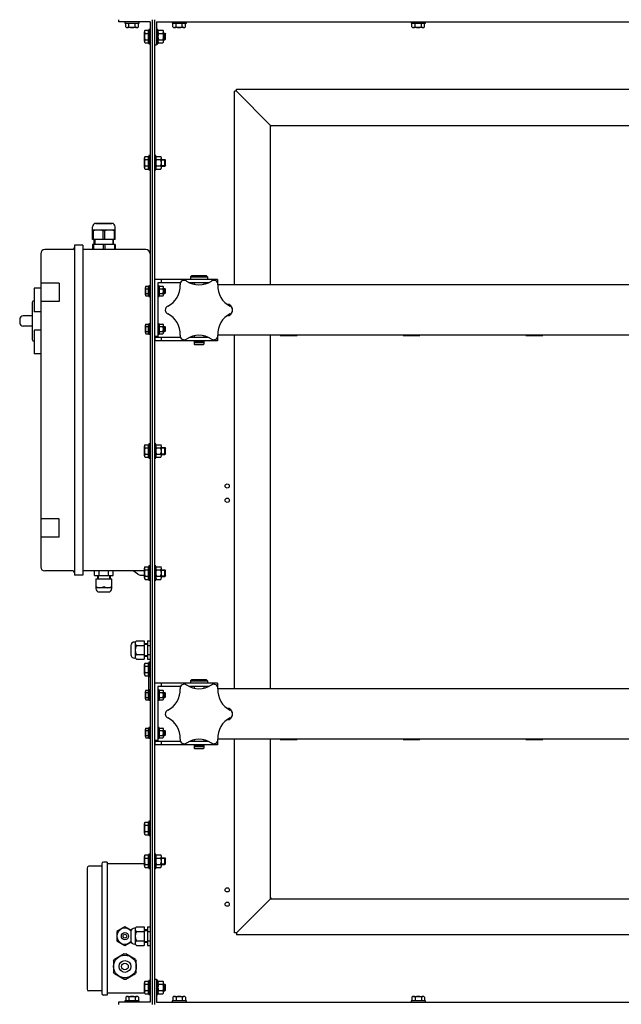
# Model space of a CAD drawing. Units: millimetres. Extents: x -21667 to -14127, y 17004 to 25021.
# Drawn here: x -19471 to -18756, y 20294 to 21464 of the extents above; entities that cross this region are included whole.
import ezdxf

# ---------------------------------------------------------------- set-up
doc = ezdxf.new("R2010")
doc.units = ezdxf.units.MM
doc.layers.add('KL - KONTUR', color=1, linetype='Continuous', lineweight=25)
doc.layers.add('KL - KONTUR_CIENKA', color=202, linetype='Continuous', lineweight=9)

msp = doc.modelspace()

# ---------------------------------------------------------------- linework, layer by layer
at = {"layer": 'KL - KONTUR', "ltscale": 12}
for p, q in [((-19353.6, 21463.5), (-19353.6, 21461)), ((-19316.1, 21461), (-19353.6, 21461)), ((-19346.1, 21461), (-19346.1, 21459.4)), ((-19346.1, 21459.4), (-19329.1, 21459.4)), ((-19330.1, 21459), (-19345.1, 21459)), ((-19345.1, 21455), (-19345.1, 21459)), ((-19343.5, 21459), (-19343.5, 21459.4)), ((-19341.4, 21455), (-19341.4, 21459)), ((-19333.9, 21455), (-19333.9, 21459)), ((-19331.7, 21459), (-19331.7, 21459.4)), ((-19330.1, 21455), (-19330.1, 21459)), ((-19329.1, 21459.4), (-19329.1, 21461)), ((-19316.1, 21461), (-19316.1, 20296)), ((-19313.6, 21463.5), (-19313.6, 20293.5)), ((-19311.1, 21463.5), (-19311.1, 20293.5)), ((-19308.6, 21461), (-18118.6, 21461)), ((-19308.6, 21461), (-19308.6, 21433.5)), ((-19290.1, 21461), (-19290.1, 21459.4)), ((-19290.1, 21459.4), (-19273.1, 21459.4)), ((-19274.1, 21459), (-19289.1, 21459)), ((-19289.1, 21455), (-19289.1, 21459)), ((-19287.5, 21459), (-19287.5, 21459.4)), ((-19285.4, 21455), (-19285.4, 21459)), ((-19277.9, 21455), (-19277.9, 21459)), ((-19275.7, 21459), (-19275.7, 21459.4)), ((-19274.1, 21455), (-19274.1, 21459)), ((-19273.1, 21459.4), (-19273.1, 21461)), ((-19006.1, 21461), (-19006.1, 21459.4)), ((-19006.1, 21459.4), (-18989.1, 21459.4)), ((-18990.1, 21459), (-19005.1, 21459)), ((-19005.1, 21455), (-19005.1, 21459)), ((-19003.5, 21459), (-19003.5, 21459.4)), ((-19001.4, 21455), (-19001.4, 21459)), ((-18993.9, 21455), (-18993.9, 21459)), ((-18991.7, 21459), (-18991.7, 21459.4)), ((-18990.1, 21455), (-18990.1, 21459)), ((-18989.1, 21459.4), (-18989.1, 21461)), ((-19332, 21454.1), (-19343.2, 21454.1)), ((-19323, 21437.9), (-19323, 21449.2)), ((-19322.1, 21451), (-19318.1, 21451)), ((-19322.1, 21447.3), (-19318.1, 21447.3)), ((-19318.1, 21436), (-19318.1, 21451)), ((-19318.1, 21449.4), (-19317.7, 21449.4)), ((-19316.1, 21452), (-19317.7, 21452)), ((-19317.7, 21452), (-19317.7, 21435)), ((-19307, 21452), (-19308.6, 21452)), ((-19307, 21435), (-19307, 21452)), ((-19306.1, 21451), (-19301.1, 21451)), ((-19306.1, 21447.3), (-19301.1, 21447.3)), ((-19300.2, 21437.9), (-19300.2, 21449.2)), ((-19300.2, 21447.5), (-19298.7, 21447.5)), ((-19298.7, 21439.5), (-19298.7, 21447.5)), ((-19298.7, 21447.5), (-19297.7, 21446.5)), ((-19297.7, 21440.5), (-19297.7, 21446.5)), ((-19276, 21454.1), (-19287.2, 21454.1)), ((-18992, 21454.1), (-19003.2, 21454.1)), ((-19322.1, 21439.8), (-19318.1, 21439.8)), ((-19322.1, 21436), (-19318.1, 21436)), ((-19318.1, 21437.6), (-19317.7, 21437.6)), ((-19317.7, 21435), (-19316.1, 21435)), ((-19308.6, 21435), (-19307, 21435)), ((-19306.1, 21439.8), (-19301.1, 21439.8)), ((-19306.1, 21436), (-19301.1, 21436)), ((-19300.2, 21439.5), (-19298.7, 21439.5)), ((-19297.7, 21440.5), (-19298.7, 21439.5)), ((-19311.1, 21433.5), (-19308.6, 21433.5)), ((-19216.1, 21148.5), (-19216.1, 21378.5)), ((-19213.6, 21378.5), (-19216.1, 21378.5)), ((-19213.6, 21378.5), (-19213.6, 21381)), ((-19213.6, 21381), (-18213.6, 21381)), ((-19213.6, 21378.5), (-19173.1, 21338)), ((-19173.1, 21148.5), (-19173.1, 21338)), ((-19173.1, 21338), (-18254.1, 21338)), ((-19323, 21287.9), (-19323, 21299.2)), ((-19322.1, 21301), (-19318.1, 21301)), ((-19322.1, 21297.3), (-19318.1, 21297.3)), ((-19318.1, 21286), (-19318.1, 21301)), ((-19318.1, 21299.4), (-19317.7, 21299.4)), ((-19316.1, 21302), (-19317.7, 21302)), ((-19317.7, 21302), (-19317.7, 21285)), ((-19309.5, 21302), (-19311.1, 21302)), ((-19309.5, 21285), (-19309.5, 21302)), ((-19308.6, 21301), (-19303.6, 21301)), ((-19308.6, 21297.3), (-19303.6, 21297.3)), ((-19302.7, 21287.9), (-19302.7, 21299.2)), ((-19302.7, 21297.5), (-19298.7, 21297.5)), ((-19298.7, 21289.5), (-19298.7, 21297.5)), ((-19298.7, 21297.5), (-19297.7, 21296.5)), ((-19297.7, 21290.5), (-19297.7, 21296.5)), ((-19322.1, 21289.8), (-19318.1, 21289.8)), ((-19322.1, 21286), (-19318.1, 21286)), ((-19318.1, 21287.6), (-19317.7, 21287.6)), ((-19317.7, 21285), (-19316.1, 21285)), ((-19311.1, 21285), (-19309.5, 21285)), ((-19308.6, 21289.8), (-19303.6, 21289.8)), ((-19308.6, 21286), (-19303.6, 21286)), ((-19302.7, 21289.5), (-19298.7, 21289.5)), ((-19297.7, 21290.5), (-19298.7, 21289.5)), ((-19384.6, 21202.5), (-19384.6, 21217.5)), ((-19357.6, 21213.5), (-19384.6, 21213.5)), ((-19383.6, 21212.5), (-19384.6, 21212.5)), ((-19383.6, 21202.5), (-19383.6, 21212.5)), ((-19380.6, 21221.5), (-19361.6, 21221.5)), ((-19362.1, 21221.5), (-19380.1, 21221.5)), ((-19372.1, 21202.5), (-19372.1, 21212.5)), ((-19370.1, 21212.5), (-19372.1, 21212.5)), ((-19370.1, 21202.5), (-19370.1, 21212.5)), ((-19358.6, 21212.5), (-19357.6, 21212.5)), ((-19358.6, 21202.5), (-19358.6, 21212.5)), ((-19357.6, 21202.5), (-19357.6, 21217.5)), ((-19357.6, 21202.5), (-19384.6, 21202.5)), ((-19382.6, 21196.5), (-19382.6, 21202.5)), ((-19359.6, 21196.5), (-19359.6, 21202.5)), ((-19408.1, 21190.5), (-19441.1, 21190.5)), ((-19406.1, 21195.5), (-19406.1, 20803.5)), ((-19396.1, 21195.5), (-19406.1, 21195.5)), ((-19396.1, 21195.5), (-19396.1, 20803.5)), ((-19321.1, 21190.5), (-19396.1, 21190.5)), ((-19384.6, 21196.5), (-19384.6, 21190.5)), ((-19357.6, 21196.5), (-19384.6, 21196.5)), ((-19357.6, 21190.5), (-19384.6, 21190.5)), ((-19383.6, 21196.5), (-19383.6, 21190.5)), ((-19372.1, 21196.5), (-19372.1, 21190.5)), ((-19370.1, 21196.5), (-19370.1, 21190.5)), ((-19358.6, 21196.5), (-19358.6, 21190.5)), ((-19357.6, 21196.5), (-19357.6, 21190.5)), ((-19446.1, 21185.5), (-19446.1, 20813.5)), ((-19236.1, 21155), (-19311.1, 21155)), ((-19303.1, 21155), (-19303.1, 21151)), ((-19276.1, 21155), (-19276.1, 21153.8)), ((-19267.1, 21159), (-19268.1, 21158)), ((-19268.1, 21158), (-19268.1, 21155)), ((-19268.1, 21158), (-19248.1, 21158)), ((-19249.1, 21159), (-19267.1, 21159)), ((-19249.1, 21159), (-19248.1, 21158)), ((-19248.1, 21158), (-19248.1, 21155)), ((-19236.1, 21155), (-19236.1, 21151)), ((-19446.1, 21144.5), (-19454.1, 21144.5)), ((-19454.1, 21144.5), (-19454.1, 21116.5)), ((-19424.1, 21150.5), (-19446.1, 21150.5)), ((-19424.1, 21150.5), (-19424.1, 21128.5)), ((-19321.7, 21136.7), (-19321.7, 21145.4)), ((-19321.1, 21146.8), (-19318, 21146.8)), ((-19321.1, 21143.9), (-19318, 21143.9)), ((-19318, 21135.3), (-19318, 21146.8)), ((-19318, 21145.4), (-19317.7, 21145.4)), ((-19317.7, 21147.3), (-19317.7, 21134.8)), ((-19316.1, 21147.3), (-19317.7, 21147.3)), ((-19280.1, 21151), (-19307.1, 21151)), ((-19307.1, 21151), (-19307.1, 21087)), ((-19305.5, 21147.3), (-19307.1, 21147.3)), ((-19305.5, 21134.8), (-19305.5, 21147.3)), ((-19304.9, 21146.8), (-19300.9, 21146.8)), ((-19304.9, 21143.9), (-19300.9, 21143.9)), ((-19300.3, 21136.7), (-19300.3, 21145.4)), ((-19300.3, 21144), (-19298.5, 21144)), ((-19297.7, 21143.2), (-19298.5, 21144)), ((-19298.5, 21138), (-19298.5, 21144)), ((-19297.7, 21138.8), (-19297.7, 21143.2)), ((-19246.9, 21151), (-19269.3, 21151)), ((-19264, 21151), (-19264, 21149.2)), ((-19252.3, 21151), (-19252.3, 21149.2)), ((-19236.1, 21151), (-19236.1, 21151)), ((-18191.6, 21148.5), (-19235.6, 21148.5)), ((-19161.6, 21148.8), (-19141.6, 21148.8)), ((-19161.6, 21148.8), (-19161.6, 21148.5)), ((-19141.6, 21148.8), (-19141.6, 21148.5)), ((-19015.6, 21148.8), (-18995.6, 21148.8)), ((-19015.6, 21148.8), (-19015.6, 21148.5)), ((-18995.6, 21148.8), (-18995.6, 21148.5)), ((-18869.6, 21148.8), (-18849.6, 21148.8)), ((-18869.6, 21148.8), (-18869.6, 21148.5)), ((-18849.6, 21148.8), (-18849.6, 21148.5)), ((-19321.1, 21138.1), (-19318, 21138.1)), ((-19321.1, 21135.3), (-19318, 21135.3)), ((-19318, 21136.7), (-19317.7, 21136.7)), ((-19317.7, 21134.8), (-19316.1, 21134.8)), ((-19307.1, 21134.8), (-19305.5, 21134.8)), ((-19304.9, 21138.1), (-19300.9, 21138.1)), ((-19304.9, 21135.3), (-19300.9, 21135.3)), ((-19300.3, 21138), (-19298.5, 21138)), ((-19297.7, 21138.8), (-19298.5, 21138)), ((-19456.1, 21127.5), (-19456.1, 21083.5)), ((-19424.1, 21128.5), (-19446.1, 21128.5)), ((-19471.1, 21107.5), (-19471.1, 21103.5)), ((-19456.1, 21111.5), (-19467.1, 21111.5)), ((-19446.1, 21116.5), (-19454.1, 21116.5)), ((-19456.1, 21099.5), (-19467.1, 21099.5)), ((-19321.7, 21091.7), (-19321.7, 21100.4)), ((-19321.1, 21101.8), (-19318, 21101.8)), ((-19321.1, 21098.9), (-19318, 21098.9)), ((-19318, 21090.3), (-19318, 21101.8)), ((-19318, 21100.4), (-19317.7, 21100.4)), ((-19317.7, 21102.3), (-19317.7, 21089.8)), ((-19316.1, 21102.3), (-19317.7, 21102.3)), ((-19305.5, 21102.3), (-19307.1, 21102.3)), ((-19305.5, 21089.8), (-19305.5, 21102.3)), ((-19304.9, 21101.8), (-19300.9, 21101.8)), ((-19304.9, 21098.9), (-19300.9, 21098.9)), ((-19300.3, 21091.7), (-19300.3, 21100.4)), ((-19300.3, 21099), (-19298.5, 21099)), ((-19297.7, 21098.2), (-19298.5, 21099)), ((-19298.5, 21093), (-19298.5, 21099)), ((-19297.7, 21093.8), (-19297.7, 21098.2)), ((-19446.1, 21094.5), (-19454.1, 21094.5)), ((-19454.1, 21094.5), (-19454.1, 21066.5)), ((-19321.1, 21093.1), (-19318, 21093.1)), ((-19321.1, 21090.3), (-19318, 21090.3)), ((-19318, 21091.7), (-19317.7, 21091.7)), ((-19317.7, 21089.8), (-19316.1, 21089.8)), ((-19307.1, 21087), (-19311.1, 21087)), ((-19310.6, 21087), (-19310.6, 21082)), ((-19280.1, 21086), (-19310.6, 21086)), ((-19307.1, 21089.8), (-19305.5, 21089.8)), ((-19304.9, 21093.1), (-19300.9, 21093.1)), ((-19304.9, 21090.3), (-19300.9, 21090.3)), ((-19303.1, 21086), (-19303.1, 21082)), ((-19300.3, 21093), (-19298.5, 21093)), ((-19297.7, 21093.8), (-19298.5, 21093)), ((-19246.9, 21086), (-19269.3, 21086)), ((-19264, 21087.9), (-19264, 21086)), ((-19252.3, 21087.9), (-19252.3, 21086)), ((-19236.1, 21086), (-19236.1, 21082)), ((-19236.1, 21086), (-19236.1, 21086)), ((-18191.6, 21088.5), (-19235.6, 21088.5)), ((-19216.1, 20668.5), (-19216.1, 21088.5)), ((-19173.1, 20668.5), (-19173.1, 21088.5)), ((-19161.6, 21088.3), (-19161.6, 21088.5)), ((-19161.6, 21088.3), (-19141.6, 21088.3)), ((-19141.6, 21088.3), (-19141.6, 21088.5)), ((-19015.6, 21088.3), (-19015.6, 21088.5)), ((-19015.6, 21088.3), (-18995.6, 21088.3)), ((-18995.6, 21088.3), (-18995.6, 21088.5)), ((-18869.6, 21088.3), (-18869.6, 21088.5)), ((-18869.6, 21088.3), (-18849.6, 21088.3)), ((-18849.6, 21088.3), (-18849.6, 21088.5)), ((-19236.1, 21082), (-19310.6, 21082)), ((-19276.1, 21083.2), (-19276.1, 21082)), ((-19264, 21082), (-19264, 21081)), ((-19252.3, 21081), (-19264, 21081)), ((-19264, 21079.9), (-19264, 21078)), ((-19252.3, 21079.9), (-19264, 21079.9)), ((-19263, 21077), (-19264, 21078)), ((-19264, 21078), (-19252.3, 21078)), ((-19263.8, 21081), (-19263.8, 21079.9)), ((-19253.3, 21077), (-19263, 21077)), ((-19252.3, 21078), (-19253.3, 21077)), ((-19252.5, 21081), (-19252.5, 21079.9)), ((-19252.3, 21082), (-19252.3, 21081)), ((-19252.3, 21079.9), (-19252.3, 21078)), ((-19446.1, 21066.5), (-19454.1, 21066.5)), ((-19323, 20945.4), (-19323, 20956.7)), ((-19322.1, 20958.5), (-19318.1, 20958.5)), ((-19322.1, 20954.8), (-19318.1, 20954.8)), ((-19318.1, 20943.5), (-19318.1, 20958.5)), ((-19318.1, 20956.9), (-19317.7, 20956.9)), ((-19317.7, 20959.5), (-19317.7, 20942.5)), ((-19316.1, 20959.5), (-19317.7, 20959.5)), ((-19309.5, 20959.5), (-19311.1, 20959.5)), ((-19309.5, 20942.5), (-19309.5, 20959.5)), ((-19308.6, 20958.5), (-19303.6, 20958.5)), ((-19308.6, 20954.8), (-19303.6, 20954.8)), ((-19302.7, 20945.4), (-19302.7, 20956.7)), ((-19302.7, 20955), (-19298.7, 20955)), ((-19298.7, 20955), (-19297.7, 20954)), ((-19298.7, 20947), (-19298.7, 20955)), ((-19322.1, 20947.3), (-19318.1, 20947.3)), ((-19322.1, 20943.5), (-19318.1, 20943.5)), ((-19318.1, 20945.1), (-19317.7, 20945.1)), ((-19308.6, 20947.3), (-19303.6, 20947.3)), ((-19308.6, 20943.5), (-19303.6, 20943.5)), ((-19302.7, 20947), (-19298.7, 20947)), ((-19297.7, 20948), (-19298.7, 20947)), ((-19297.7, 20948), (-19297.7, 20954)), ((-19317.7, 20942.5), (-19316.1, 20942.5)), ((-19311.1, 20942.5), (-19309.5, 20942.5)), ((-19424.1, 20870.5), (-19446.1, 20870.5)), ((-19424.1, 20848.5), (-19424.1, 20870.5)), ((-19424.1, 20848.5), (-19446.1, 20848.5)), ((-19317.7, 20814.5), (-19317.7, 20797.5)), ((-19316.1, 20814.5), (-19317.7, 20814.5)), ((-19309.5, 20814.5), (-19311.1, 20814.5)), ((-19309.5, 20797.5), (-19309.5, 20814.5)), ((-19408.1, 20808.5), (-19441.1, 20808.5)), ((-19396.1, 20803.5), (-19406.1, 20803.5)), ((-19323, 20808.5), (-19396.1, 20808.5)), ((-19382.1, 20803), (-19382.1, 20808.5)), ((-19382.1, 20803), (-19360.1, 20803)), ((-19378.6, 20803), (-19378.6, 20799)), ((-19376.6, 20803), (-19376.6, 20808.5)), ((-19365.6, 20803), (-19365.6, 20808.5)), ((-19363.6, 20803), (-19363.6, 20799)), ((-19360.1, 20803), (-19360.1, 20808.5)), ((-19330.7, 20804.6), (-19336.3, 20808.5)), ((-19327.2, 20803.5), (-19323, 20803.5)), ((-19323, 20800.4), (-19323, 20811.7)), ((-19322.1, 20813.5), (-19318.1, 20813.5)), ((-19322.1, 20809.8), (-19318.1, 20809.8)), ((-19318.1, 20798.5), (-19318.1, 20813.5)), ((-19318.1, 20811.9), (-19317.7, 20811.9)), ((-19308.6, 20813.5), (-19303.6, 20813.5)), ((-19308.6, 20809.8), (-19303.6, 20809.8)), ((-19302.7, 20800.4), (-19302.7, 20811.7)), ((-19302.7, 20810), (-19298.7, 20810)), ((-19298.7, 20810), (-19297.7, 20809)), ((-19298.7, 20802), (-19298.7, 20810)), ((-19297.7, 20803), (-19298.7, 20802)), ((-19297.7, 20803), (-19297.7, 20809)), ((-19380.6, 20799), (-19380.6, 20787.5)), ((-19380.6, 20799), (-19361.6, 20799)), ((-19361.6, 20787.5), (-19361.6, 20799)), ((-19322.1, 20802.3), (-19318.1, 20802.3)), ((-19322.1, 20798.5), (-19318.1, 20798.5)), ((-19318.1, 20800.1), (-19317.7, 20800.1)), ((-19317.7, 20797.5), (-19316.1, 20797.5)), ((-19311.1, 20797.5), (-19309.5, 20797.5)), ((-19308.6, 20802.3), (-19303.6, 20802.3)), ((-19308.6, 20798.5), (-19303.6, 20798.5)), ((-19302.7, 20802), (-19298.7, 20802)), ((-19361.6, 20788.5), (-19380.6, 20788.5)), ((-19376.6, 20783.5), (-19365.6, 20783.5)), ((-19333.6, 20724), (-19334.9, 20724)), ((-19333.9, 20722.8), (-19333.9, 20706.3)), ((-19332.4, 20725.5), (-19323.4, 20725.5)), ((-19323.4, 20725.5), (-19323.4, 20703.6)), ((-19319.4, 20722), (-19323.4, 20722)), ((-19319.4, 20725.5), (-19316.1, 20725.5)), ((-19319.4, 20725.5), (-19319.4, 20703.6)), ((-19338.9, 20720), (-19338.9, 20709)), ((-19332.4, 20720), (-19323.4, 20720)), ((-19332.4, 20709.1), (-19323.4, 20709.1)), ((-19319.4, 20720), (-19316.1, 20720)), ((-19319.4, 20709.1), (-19316.1, 20709.1)), ((-19333.6, 20705), (-19334.9, 20705)), ((-19332.4, 20703.6), (-19323.4, 20703.6)), ((-19319.4, 20707), (-19323.4, 20707)), ((-19322.1, 20699), (-19318.1, 20699)), ((-19319.4, 20703.6), (-19316.1, 20703.6)), ((-19318.1, 20684), (-19318.1, 20699)), ((-19318.1, 20697.4), (-19317.7, 20697.4)), ((-19317.7, 20700), (-19317.7, 20683)), ((-19316.1, 20700), (-19317.7, 20700)), ((-19323, 20685.9), (-19323, 20697.2)), ((-19322.1, 20695.3), (-19318.1, 20695.3)), ((-19322.1, 20687.8), (-19318.1, 20687.8)), ((-19318.1, 20685.6), (-19317.7, 20685.6)), ((-19322.1, 20684), (-19318.1, 20684)), ((-19317.7, 20683), (-19316.1, 20683)), ((-19317.6, 20667.3), (-19317.6, 20683)), ((-19236.1, 20675), (-19311.1, 20675)), ((-19303.1, 20675), (-19303.1, 20671)), ((-19276.1, 20675), (-19276.1, 20673.8)), ((-19267.1, 20679), (-19268.1, 20678)), ((-19268.1, 20678), (-19268.1, 20675)), ((-19268.1, 20678), (-19248.1, 20678)), ((-19249.1, 20679), (-19267.1, 20679)), ((-19249.1, 20679), (-19248.1, 20678)), ((-19248.1, 20678), (-19248.1, 20675)), ((-19236.1, 20675), (-19236.1, 20671)), ((-19321.7, 20656.7), (-19321.7, 20665.4)), ((-19321.1, 20666.8), (-19318, 20666.8)), ((-19321.1, 20663.9), (-19318, 20663.9)), ((-19318, 20655.3), (-19318, 20666.8)), ((-19318, 20665.4), (-19317.7, 20665.4)), ((-19317.7, 20667.3), (-19317.7, 20654.8)), ((-19316.1, 20667.3), (-19317.7, 20667.3)), ((-19280.1, 20671), (-19307.1, 20671)), ((-19307.1, 20671), (-19307.1, 20607)), ((-19305.5, 20667.3), (-19307.1, 20667.3)), ((-19305.5, 20654.8), (-19305.5, 20667.3)), ((-19304.9, 20666.8), (-19300.9, 20666.8)), ((-19304.9, 20663.9), (-19300.9, 20663.9)), ((-19300.3, 20656.7), (-19300.3, 20665.4)), ((-19300.3, 20664), (-19298.5, 20664)), ((-19297.7, 20663.2), (-19298.5, 20664)), ((-19298.5, 20658), (-19298.5, 20664)), ((-19297.7, 20658.8), (-19297.7, 20663.2)), ((-19246.9, 20671), (-19269.3, 20671)), ((-19264, 20671), (-19264, 20669.2)), ((-19252.3, 20671), (-19252.3, 20669.2)), ((-19236.1, 20671), (-19236.1, 20671)), ((-18191.6, 20668.5), (-19235.6, 20668.5)), ((-19161.6, 20668.8), (-19161.6, 20668.5)), ((-19161.6, 20668.8), (-19141.6, 20668.8)), ((-19141.6, 20668.8), (-19141.6, 20668.5)), ((-19015.6, 20668.8), (-19015.6, 20668.5)), ((-19015.6, 20668.8), (-18995.6, 20668.8)), ((-18995.6, 20668.8), (-18995.6, 20668.5)), ((-18869.6, 20668.8), (-18869.6, 20668.5)), ((-18869.6, 20668.8), (-18849.6, 20668.8)), ((-18849.6, 20668.8), (-18849.6, 20668.5)), ((-19321.1, 20658.1), (-19318, 20658.1)), ((-19321.1, 20655.3), (-19318, 20655.3)), ((-19318, 20656.7), (-19317.7, 20656.7)), ((-19317.7, 20654.8), (-19316.1, 20654.8)), ((-19307.1, 20654.8), (-19305.5, 20654.8)), ((-19304.9, 20658.1), (-19300.9, 20658.1)), ((-19304.9, 20655.3), (-19300.9, 20655.3)), ((-19300.3, 20658), (-19298.5, 20658)), ((-19297.7, 20658.8), (-19298.5, 20658)), ((-19321.7, 20611.7), (-19321.7, 20620.4)), ((-19321.1, 20621.8), (-19318, 20621.8)), ((-19321.1, 20618.9), (-19318, 20618.9)), ((-19318, 20610.3), (-19318, 20621.8)), ((-19318, 20620.4), (-19317.7, 20620.4)), ((-19317.7, 20622.3), (-19317.7, 20609.8)), ((-19316.1, 20622.3), (-19317.7, 20622.3)), ((-19305.5, 20622.3), (-19307.1, 20622.3)), ((-19305.5, 20609.8), (-19305.5, 20622.3)), ((-19304.9, 20621.8), (-19300.9, 20621.8)), ((-19304.9, 20618.9), (-19300.9, 20618.9)), ((-19300.3, 20611.7), (-19300.3, 20620.4)), ((-19300.3, 20619), (-19298.5, 20619)), ((-19297.7, 20618.2), (-19298.5, 20619)), ((-19298.5, 20613), (-19298.5, 20619)), ((-19297.7, 20613.8), (-19297.7, 20618.2)), ((-19321.1, 20613.1), (-19318, 20613.1)), ((-19321.1, 20610.3), (-19318, 20610.3)), ((-19318, 20611.7), (-19317.7, 20611.7)), ((-19317.7, 20609.8), (-19316.1, 20609.8)), ((-19307.1, 20607), (-19311.1, 20607)), ((-19310.6, 20607), (-19310.6, 20602)), ((-19280.1, 20606), (-19310.6, 20606)), ((-19307.1, 20609.8), (-19305.5, 20609.8)), ((-19304.9, 20613.1), (-19300.9, 20613.1)), ((-19304.9, 20610.3), (-19300.9, 20610.3)), ((-19303.1, 20606), (-19303.1, 20602)), ((-19300.3, 20613), (-19298.5, 20613)), ((-19297.7, 20613.8), (-19298.5, 20613)), ((-19246.9, 20606), (-19269.3, 20606)), ((-19264, 20607.9), (-19264, 20606)), ((-19252.3, 20607.9), (-19252.3, 20606)), ((-19236.1, 20606), (-19236.1, 20602)), ((-19236.1, 20606), (-19236.1, 20606)), ((-18191.6, 20608.5), (-19235.6, 20608.5)), ((-19216.1, 20378.5), (-19216.1, 20608.5)), ((-19173.1, 20419), (-19173.1, 20608.5)), ((-19161.6, 20608.3), (-19161.6, 20608.5)), ((-19161.6, 20608.3), (-19141.6, 20608.3)), ((-19141.6, 20608.3), (-19141.6, 20608.5)), ((-19015.6, 20608.3), (-19015.6, 20608.5)), ((-19015.6, 20608.3), (-18995.6, 20608.3)), ((-18995.6, 20608.3), (-18995.6, 20608.5)), ((-18869.6, 20608.3), (-18869.6, 20608.5)), ((-18869.6, 20608.3), (-18849.6, 20608.3)), ((-18849.6, 20608.3), (-18849.6, 20608.5)), ((-19236.1, 20602), (-19310.6, 20602)), ((-19276.1, 20603.2), (-19276.1, 20602)), ((-19264, 20602), (-19264, 20601)), ((-19252.3, 20601), (-19264, 20601)), ((-19264, 20599.9), (-19264, 20598)), ((-19252.3, 20599.9), (-19264, 20599.9)), ((-19263, 20597), (-19264, 20598)), ((-19264, 20598), (-19252.3, 20598)), ((-19263.8, 20601), (-19263.8, 20599.9)), ((-19253.3, 20597), (-19263, 20597)), ((-19252.3, 20598), (-19253.3, 20597)), ((-19252.5, 20601), (-19252.5, 20599.9)), ((-19252.3, 20602), (-19252.3, 20601)), ((-19252.3, 20599.9), (-19252.3, 20598)), ((-19317.7, 20511), (-19317.7, 20494)), ((-19316.1, 20511), (-19317.7, 20511)), ((-19323, 20496.9), (-19323, 20508.2)), ((-19322.1, 20510), (-19318.1, 20510)), ((-19322.1, 20506.3), (-19318.1, 20506.3)), ((-19322.1, 20498.8), (-19318.1, 20498.8)), ((-19318.1, 20495), (-19318.1, 20510)), ((-19318.1, 20508.4), (-19317.7, 20508.4)), ((-19322.1, 20495), (-19318.1, 20495)), ((-19318.1, 20496.6), (-19317.7, 20496.6)), ((-19317.7, 20494), (-19316.1, 20494)), ((-19323, 20457.9), (-19323, 20469.2)), ((-19322.1, 20471), (-19318.1, 20471)), ((-19322.1, 20467.3), (-19318.1, 20467.3)), ((-19318.1, 20456), (-19318.1, 20471)), ((-19318.1, 20469.4), (-19317.7, 20469.4)), ((-19317.7, 20472), (-19317.7, 20455)), ((-19316.1, 20472), (-19317.7, 20472)), ((-19309.5, 20472), (-19311.1, 20472)), ((-19309.5, 20455), (-19309.5, 20472)), ((-19308.6, 20471), (-19303.6, 20471)), ((-19308.6, 20467.3), (-19303.6, 20467.3)), ((-19302.7, 20457.9), (-19302.7, 20469.2)), ((-19302.7, 20467.5), (-19298.7, 20467.5)), ((-19298.7, 20467.5), (-19297.7, 20466.5)), ((-19298.7, 20459.5), (-19298.7, 20467.5)), ((-19297.7, 20460.5), (-19297.7, 20466.5)), ((-19391.1, 20455.5), (-19391.1, 20311.5)), ((-19373.6, 20457.5), (-19389.1, 20457.5)), ((-19373.6, 20460.5), (-19373.6, 20306.5)), ((-19367.1, 20462.5), (-19371.6, 20462.5)), ((-19367.1, 20462.5), (-19367.1, 20304.5)), ((-19323, 20460.3), (-19367.1, 20460.3)), ((-19322.1, 20459.8), (-19318.1, 20459.8)), ((-19322.1, 20456), (-19318.1, 20456)), ((-19318.1, 20457.6), (-19317.7, 20457.6)), ((-19317.7, 20455), (-19316.1, 20455)), ((-19311.1, 20455), (-19309.5, 20455)), ((-19308.6, 20459.8), (-19303.6, 20459.8)), ((-19308.6, 20456), (-19303.6, 20456)), ((-19302.7, 20459.5), (-19298.7, 20459.5)), ((-19297.7, 20460.5), (-19298.7, 20459.5)), ((-19213.6, 20378.5), (-19173.1, 20419)), ((-19173.1, 20419), (-18254.1, 20419)), ((-19333.6, 20384), (-19334.9, 20384)), ((-19333.9, 20382.8), (-19333.9, 20366.3)), ((-19332.4, 20385.5), (-19323.4, 20385.5)), ((-19323.4, 20385.5), (-19323.4, 20363.6)), ((-19319.4, 20382), (-19323.4, 20382)), ((-19319.4, 20385.5), (-19316.1, 20385.5)), ((-19319.4, 20385.5), (-19319.4, 20363.6)), ((-19338.9, 20380), (-19338.9, 20369)), ((-19332.4, 20380), (-19323.4, 20380)), ((-19319.4, 20380), (-19316.1, 20380)), ((-19213.6, 20378.5), (-19216.1, 20378.5)), ((-19213.6, 20378.5), (-19213.6, 20376)), ((-18213.6, 20376), (-19213.6, 20376)), ((-19333.6, 20365), (-19334.9, 20365)), ((-19332.4, 20369.1), (-19323.4, 20369.1)), ((-19332.4, 20363.6), (-19323.4, 20363.6)), ((-19319.4, 20367), (-19323.4, 20367)), ((-19319.4, 20369.1), (-19316.1, 20369.1)), ((-19319.4, 20363.6), (-19316.1, 20363.6)), ((-19359.6, 20345.2), (-19358.6, 20346.9)), ((-19347.1, 20353.5), (-19358.6, 20346.9)), ((-19347.1, 20353.5), (-19345.1, 20353.5)), ((-19333.6, 20346.9), (-19345.1, 20353.5)), ((-19333.6, 20346.9), (-19332.6, 20345.2)), ((-19359.6, 20345.2), (-19359.6, 20331.9)), ((-19332.6, 20331.9), (-19332.6, 20345.2)), ((-19358.6, 20330.2), (-19359.6, 20331.9)), ((-19358.6, 20330.2), (-19347.1, 20323.5)), ((-19345.1, 20323.5), (-19347.1, 20323.5)), ((-19347.1, 20323.5), (-19345.1, 20323.5)), ((-19345.1, 20323.5), (-19333.6, 20330.2)), ((-19332.6, 20331.9), (-19333.6, 20330.2)), ((-19311.1, 20323.5), (-19308.6, 20323.5)), ((-19308.6, 20323.5), (-19308.6, 20296)), ((-19323, 20307.9), (-19323, 20319.2)), ((-19322.1, 20321), (-19318.1, 20321)), ((-19322.1, 20317.3), (-19318.1, 20317.3)), ((-19318.1, 20306), (-19318.1, 20321)), ((-19318.1, 20319.4), (-19317.7, 20319.4)), ((-19317.7, 20322), (-19317.7, 20305)), ((-19316.1, 20322), (-19317.7, 20322)), ((-19307, 20322), (-19308.6, 20322)), ((-19307, 20305), (-19307, 20322)), ((-19306.1, 20321), (-19301.1, 20321)), ((-19306.1, 20317.3), (-19301.1, 20317.3)), ((-19300.2, 20307.9), (-19300.2, 20319.2)), ((-19300.2, 20317.5), (-19298.7, 20317.5)), ((-19298.7, 20317.5), (-19297.7, 20316.5)), ((-19298.7, 20309.5), (-19298.7, 20317.5)), ((-19297.7, 20310.5), (-19297.7, 20316.5)), ((-19373.6, 20309.5), (-19389.1, 20309.5)), ((-19367.1, 20304.5), (-19371.6, 20304.5)), ((-19323, 20306.8), (-19367.1, 20306.8)), ((-19345.1, 20302), (-19345.1, 20298)), ((-19343.2, 20302.9), (-19332, 20302.9)), ((-19341.4, 20302), (-19341.4, 20298)), ((-19333.9, 20302), (-19333.9, 20298)), ((-19330.1, 20302), (-19330.1, 20298)), ((-19322.1, 20309.8), (-19318.1, 20309.8)), ((-19322.1, 20306), (-19318.1, 20306)), ((-19318.1, 20307.6), (-19317.7, 20307.6)), ((-19317.7, 20305), (-19316.1, 20305)), ((-19308.6, 20305), (-19307, 20305)), ((-19306.1, 20309.8), (-19301.1, 20309.8)), ((-19306.1, 20306), (-19301.1, 20306)), ((-19300.2, 20309.5), (-19298.7, 20309.5)), ((-19297.7, 20310.5), (-19298.7, 20309.5)), ((-19289.1, 20302), (-19289.1, 20298)), ((-19287.2, 20302.9), (-19276, 20302.9)), ((-19285.4, 20302), (-19285.4, 20298)), ((-19277.9, 20302), (-19277.9, 20298)), ((-19274.1, 20302), (-19274.1, 20298)), ((-19005.1, 20302), (-19005.1, 20298)), ((-19003.2, 20302.9), (-18992, 20302.9)), ((-19001.4, 20302), (-19001.4, 20298)), ((-18993.9, 20302), (-18993.9, 20298)), ((-18990.1, 20302), (-18990.1, 20298)), ((-19316.1, 20296), (-19353.6, 20296)), ((-19353.6, 20296), (-19353.6, 20293.5)), ((-19346.1, 20297.6), (-19346.1, 20296)), ((-19329.1, 20297.6), (-19346.1, 20297.6)), ((-19345.1, 20298), (-19330.1, 20298)), ((-19343.5, 20298), (-19343.5, 20297.6)), ((-19331.7, 20298), (-19331.7, 20297.6)), ((-19329.1, 20296), (-19329.1, 20297.6)), ((-19308.6, 20296), (-18118.6, 20296)), ((-19290.1, 20297.6), (-19290.1, 20296)), ((-19273.1, 20297.6), (-19290.1, 20297.6)), ((-19289.1, 20298), (-19274.1, 20298)), ((-19287.5, 20298), (-19287.5, 20297.6)), ((-19275.7, 20298), (-19275.7, 20297.6)), ((-19273.1, 20296), (-19273.1, 20297.6)), ((-19006.1, 20297.6), (-19006.1, 20296)), ((-18989.1, 20297.6), (-19006.1, 20297.6)), ((-19005.1, 20298), (-18990.1, 20298)), ((-19003.5, 20298), (-19003.5, 20297.6)), ((-18991.7, 20298), (-18991.7, 20297.6)), ((-18989.1, 20296), (-18989.1, 20297.6))]:
    msp.add_line(p, q, dxfattribs=at)
msp.add_lwpolyline([(-19338.7, 20381.2), (-19346.1, 20385.5), (-19355.6, 20380), (-19355.6, 20369.1), (-19346.1, 20363.6), (-19338.7, 20367.9)], dxfattribs=at)
for centre, radius in [((-19224.6, 20909.5), 2.5), ((-19224.6, 20892.5), 2.5), ((-19224.6, 20429.5), 2.5), ((-19224.6, 20412.5), 2.5), ((-19346.1, 20374.5), 4.25), ((-19346.1, 20374.5), 2.25), ((-19346.1, 20338.5), 13.5), ((-19346.1, 20338.5), 7), ((-19346.1, 20338.5), 4)]:
    msp.add_circle(centre, radius, dxfattribs=at)
for centre, radius, start, end in [((-19343.2, 21456.5), 2.41, 218.7511, 321.2489), ((-19337.6, 21462.4), 8.27, 243.0278, 296.9722), ((-19332, 21456.5), 2.41, 218.7511, 321.2489), ((-19320.6, 21449.2), 2.41, 128.7511, 231.2489), ((-19314.7, 21443.5), 8.27, 153.0278, 206.9722), ((-19304.6, 21449.2), 2.41, 128.7511, 231.2489), ((-19298.7, 21443.5), 8.27, 153.0278, 206.9722), ((-19302.6, 21449.2), 2.41, 308.7511, 51.2489), ((-19308.5, 21443.5), 8.27, 333.0278, 26.9722), ((-19287.2, 21456.5), 2.41, 218.7511, 321.2489), ((-19281.6, 21462.4), 8.27, 243.0278, 296.9722), ((-19276, 21456.5), 2.41, 218.7511, 321.2489), ((-19003.2, 21456.5), 2.41, 218.7511, 321.2489), ((-18997.6, 21462.4), 8.27, 243.0278, 296.9722), ((-18992, 21456.5), 2.41, 218.7511, 321.2489), ((-19320.6, 21437.9), 2.41, 128.7511, 231.2489), ((-19304.6, 21437.9), 2.41, 128.7511, 231.2489), ((-19302.6, 21437.9), 2.41, 308.7511, 51.2489), ((-19173.6, 21338.5), 1.75, 286.6015, 343.3985), ((-19320.6, 21299.2), 2.41, 128.7511, 231.2489), ((-19314.7, 21293.5), 8.27, 153.0278, 206.9722), ((-19307.1, 21299.2), 2.41, 128.7511, 231.2489), ((-19301.2, 21293.5), 8.27, 153.0278, 206.9722), ((-19305.1, 21299.2), 2.41, 308.7511, 51.2489), ((-19311, 21293.5), 8.27, 333.0278, 26.9722), ((-19320.6, 21287.9), 2.41, 128.7511, 231.2489), ((-19307.1, 21287.9), 2.41, 128.7511, 231.2489), ((-19305.1, 21287.9), 2.41, 308.7511, 51.2489), ((-19380.6, 21217.5), 4, 90, 180), ((-19377.9, 21196.6), 16.9, 70.2035, 109.7965), ((-19364.4, 21196.6), 16.9, 70.2035, 109.7965), ((-19361.6, 21217.5), 4, 0, 90), ((-19441.1, 21185.5), 5, 90, 180), ((-19408.1, 21192.5), 2, 270, 0), ((-19321.1, 21185.5), 5, 0, 90), ((-19275.6, 21148.8), 5, 56.2361, 183.7639), ((-19240.6, 21148.8), 5, 356.2361, 123.7639), ((-19319.7, 21145.4), 2.04, 134.8555, 225.1445), ((-19314.5, 21141), 7.24, 156.5169, 203.4831), ((-19303.5, 21145.4), 2.04, 134.8555, 225.1445), ((-19298.3, 21141), 7.24, 156.5169, 203.4831), ((-19302.3, 21145.4), 2.04, 314.8555, 45.1445), ((-19307.6, 21141), 7.24, 336.5169, 23.4831), ((-19307, 21146.8), 26.5, 296.2361, 3.7639), ((-19258.1, 21175), 26.5, 236.2361, 303.7639), ((-19209.2, 21146.8), 26.5, 176.2361, 243.7639), ((-19319.7, 21136.7), 2.04, 134.8555, 225.1445), ((-19303.5, 21136.7), 2.04, 134.8555, 225.1445), ((-19302.3, 21136.7), 2.04, 314.8555, 45.1445), ((-19454.1, 21127.5), 2, 90, 180), ((-19293.1, 21118.5), 5, 116.2361, 243.7639), ((-19225.1, 21118.5), 7, 270.8182, 89.1818), ((-19223.1, 21118.5), 5, 296.2361, 63.7639), ((-19467.1, 21107.5), 4, 90, 180), ((-19307, 21090.3), 26.5, 356.2361, 63.7639), ((-19209.2, 21090.3), 26.5, 116.2361, 183.7639), ((-19467.1, 21103.5), 4, 180, 270), ((-19319.7, 21100.4), 2.04, 134.8555, 225.1445), ((-19314.5, 21096), 7.24, 156.5169, 203.4831), ((-19303.5, 21100.4), 2.04, 134.8555, 225.1445), ((-19298.3, 21096), 7.24, 156.5169, 203.4831), ((-19302.3, 21100.4), 2.04, 314.8555, 45.1445), ((-19307.6, 21096), 7.24, 336.5169, 23.4831), ((-19454.1, 21083.5), 2, 180, 270), ((-19319.7, 21091.7), 2.04, 134.8555, 225.1445), ((-19303.5, 21091.7), 2.04, 134.8555, 225.1445), ((-19302.3, 21091.7), 2.04, 314.8555, 45.1445), ((-19275.6, 21088.2), 5, 176.2361, 303.7639), ((-19258.1, 21062), 26.5, 56.2361, 123.7639), ((-19240.6, 21088.2), 5, 236.2361, 3.7639), ((-19320.6, 20956.7), 2.41, 128.7511, 231.2489), ((-19314.7, 20951), 8.27, 153.0278, 206.9722), ((-19307.1, 20956.7), 2.41, 128.7511, 231.2489), ((-19301.2, 20951), 8.27, 153.0278, 206.9722), ((-19305.1, 20956.7), 2.41, 308.7511, 51.2489), ((-19311, 20951), 8.27, 333.0278, 26.9722), ((-19320.6, 20945.4), 2.41, 128.7511, 231.2489), ((-19307.1, 20945.4), 2.41, 128.7511, 231.2489), ((-19305.1, 20945.4), 2.41, 308.7511, 51.2489), ((-19441.1, 20813.5), 5, 180, 270), ((-19408.1, 20806.5), 2, 0, 90), ((-19327.2, 20809.5), 6, 235.1527, 270), ((-19320.6, 20811.7), 2.41, 128.7511, 231.2489), ((-19314.7, 20806), 8.27, 153.0278, 206.9722), ((-19307.1, 20811.7), 2.41, 128.7511, 231.2489), ((-19301.2, 20806), 8.27, 153.0278, 206.9722), ((-19305.1, 20811.7), 2.41, 308.7511, 51.2489), ((-19311, 20806), 8.27, 333.0278, 26.9722), ((-19320.6, 20800.4), 2.41, 128.7511, 231.2489), ((-19307.1, 20800.4), 2.41, 128.7511, 231.2489), ((-19305.1, 20800.4), 2.41, 308.7511, 51.2489), ((-19375.9, 20796.8), 8.27, 234.9489, 305.0511), ((-19376.6, 20787.5), 4, 180, 270), ((-19366.4, 20796.8), 8.27, 234.9489, 305.0511), ((-19365.6, 20787.5), 4, 270, 0), ((-19334.9, 20720), 4, 90, 180), ((-19330.6, 20722.8), 3.26, 122.6459, 237.3541), ((-19334.9, 20709), 4, 180, 270), ((-19323.1, 20714.5), 10.8, 149.4093, 210.5907), ((-19330.6, 20706.3), 3.26, 122.6459, 237.3541), ((-19320.6, 20697.2), 2.41, 128.7511, 231.2489), ((-19314.7, 20691.5), 8.27, 153.0278, 206.9722), ((-19320.6, 20685.9), 2.41, 128.7511, 231.2489), ((-19319.7, 20665.4), 2.04, 134.8555, 225.1445), ((-19314.5, 20661), 7.24, 156.5169, 203.4831), ((-19303.5, 20665.4), 2.04, 134.8555, 225.1445), ((-19298.3, 20661), 7.24, 156.5169, 203.4831), ((-19302.3, 20665.4), 2.04, 314.8555, 45.1445), ((-19307.6, 20661), 7.24, 336.5169, 23.4831), ((-19307, 20666.8), 26.5, 296.2361, 3.7639), ((-19275.6, 20668.8), 5, 56.2361, 183.7639), ((-19258.1, 20695), 26.5, 236.2361, 303.7639), ((-19240.6, 20668.8), 5, 356.2361, 123.7639), ((-19209.2, 20666.8), 26.5, 176.2361, 243.7639), ((-19319.7, 20656.7), 2.04, 134.8555, 225.1445), ((-19303.5, 20656.7), 2.04, 134.8555, 225.1445), ((-19302.3, 20656.7), 2.04, 314.8555, 45.1445), ((-19293.1, 20638.5), 5, 116.2361, 243.7639), ((-19225.1, 20638.5), 7, 270.8182, 89.1818), ((-19223.1, 20638.5), 5, 296.2361, 63.7639), ((-19307, 20610.3), 26.5, 356.2361, 63.7639), ((-19209.2, 20610.3), 26.5, 116.2361, 183.7639), ((-19319.7, 20620.4), 2.04, 134.8555, 225.1445), ((-19314.5, 20616), 7.24, 156.5169, 203.4831), ((-19303.5, 20620.4), 2.04, 134.8555, 225.1445), ((-19298.3, 20616), 7.24, 156.5169, 203.4831), ((-19302.3, 20620.4), 2.04, 314.8555, 45.1445), ((-19307.6, 20616), 7.24, 336.5169, 23.4831), ((-19319.7, 20611.7), 2.04, 134.8555, 225.1445), ((-19303.5, 20611.7), 2.04, 134.8555, 225.1445), ((-19302.3, 20611.7), 2.04, 314.8555, 45.1445), ((-19275.6, 20608.2), 5, 176.2361, 303.7639), ((-19258.1, 20582), 26.5, 56.2361, 123.7639), ((-19240.6, 20608.2), 5, 236.2361, 3.7639), ((-19320.6, 20508.2), 2.41, 128.7511, 231.2489), ((-19314.7, 20502.5), 8.27, 153.0278, 206.9722), ((-19320.6, 20496.9), 2.41, 128.7511, 231.2489), ((-19320.6, 20469.2), 2.41, 128.7511, 231.2489), ((-19314.7, 20463.5), 8.27, 153.0278, 206.9722), ((-19307.1, 20469.2), 2.41, 128.7511, 231.2489), ((-19301.2, 20463.5), 8.27, 153.0278, 206.9722), ((-19305.1, 20469.2), 2.41, 308.7511, 51.2489), ((-19311, 20463.5), 8.27, 333.0278, 26.9722), ((-19389.1, 20455.5), 2, 90, 180), ((-19371.6, 20460.5), 2, 90, 180), ((-19320.6, 20457.9), 2.41, 128.7511, 231.2489), ((-19307.1, 20457.9), 2.41, 128.7511, 231.2489), ((-19305.1, 20457.9), 2.41, 308.7511, 51.2489), ((-19173.6, 20418.5), 1.75, 16.6015, 73.3985), ((-19346.1, 20374.5), 9.5, 39.8501, 320.1499), ((-19334.9, 20380), 4, 90, 180), ((-19330.6, 20382.8), 3.26, 122.6459, 237.3541), ((-19323.1, 20374.5), 10.8, 149.4093, 210.5907), ((-19334.9, 20369), 4, 180, 270), ((-19330.6, 20366.3), 3.26, 122.6459, 237.3541), ((-19389.1, 20311.5), 2, 180, 270), ((-19320.6, 20319.2), 2.41, 128.7511, 231.2489), ((-19314.7, 20313.5), 8.27, 153.0278, 206.9722), ((-19304.6, 20319.2), 2.41, 128.7511, 231.2489), ((-19298.7, 20313.5), 8.27, 153.0278, 206.9722), ((-19302.6, 20319.2), 2.41, 308.7511, 51.2489), ((-19308.5, 20313.5), 8.27, 333.0278, 26.9722), ((-19371.6, 20306.5), 2, 180, 270), ((-19343.2, 20300.5), 2.41, 38.7511, 141.2489), ((-19337.6, 20294.7), 8.27, 63.0278, 116.9722), ((-19332, 20300.5), 2.41, 38.7511, 141.2489), ((-19320.6, 20307.9), 2.41, 128.7511, 231.2489), ((-19304.6, 20307.9), 2.41, 128.7511, 231.2489), ((-19302.6, 20307.9), 2.41, 308.7511, 51.2489), ((-19287.2, 20300.5), 2.41, 38.7511, 141.2489), ((-19281.6, 20294.7), 8.27, 63.0278, 116.9722), ((-19276, 20300.5), 2.41, 38.7511, 141.2489), ((-19003.2, 20300.5), 2.41, 38.7511, 141.2489), ((-18997.6, 20294.7), 8.27, 63.0278, 116.9722), ((-18992, 20300.5), 2.41, 38.7511, 141.2489)]:
    msp.add_arc(centre, radius, start, end, dxfattribs=at)
at = {"layer": 'KL - KONTUR_CIENKA', "ltscale": 12}
for p, q in [((-19300.2, 21446.7), (-19297.9, 21446.7)), ((-19300.2, 21440.3), (-19297.9, 21440.3)), ((-19302.7, 21296.7), (-19297.9, 21296.7)), ((-19302.7, 21290.3), (-19297.9, 21290.3)), ((-19381.6, 21196.5), (-19381.6, 21202.5)), ((-19360.6, 21196.5), (-19360.6, 21202.5)), ((-19300.3, 21143.4), (-19297.9, 21143.4)), ((-19300.3, 21138.6), (-19297.9, 21138.6)), ((-19300.3, 21098.4), (-19297.9, 21098.4)), ((-19300.3, 21093.6), (-19297.9, 21093.6)), ((-19302.7, 20954.2), (-19297.9, 20954.2)), ((-19302.7, 20947.8), (-19297.9, 20947.8)), ((-19377.6, 20803), (-19377.6, 20799)), ((-19364.6, 20803), (-19364.6, 20799)), ((-19302.7, 20809.2), (-19297.9, 20809.2)), ((-19302.7, 20802.8), (-19297.9, 20802.8)), ((-19319.4, 20721), (-19323.4, 20721)), ((-19319.4, 20708), (-19323.4, 20708)), ((-19300.3, 20663.4), (-19297.9, 20663.4)), ((-19300.3, 20658.6), (-19297.9, 20658.6)), ((-19300.3, 20618.4), (-19297.9, 20618.4)), ((-19300.3, 20613.6), (-19297.9, 20613.6)), ((-19302.7, 20466.7), (-19297.9, 20466.7)), ((-19302.7, 20460.3), (-19297.9, 20460.3)), ((-19319.4, 20381), (-19323.4, 20381)), ((-19319.4, 20368), (-19323.4, 20368)), ((-19300.2, 20316.7), (-19297.9, 20316.7)), ((-19300.2, 20310.3), (-19297.9, 20310.3))]:
    msp.add_line(p, q, dxfattribs=at)

doc.saveas('drawing.dxf')
